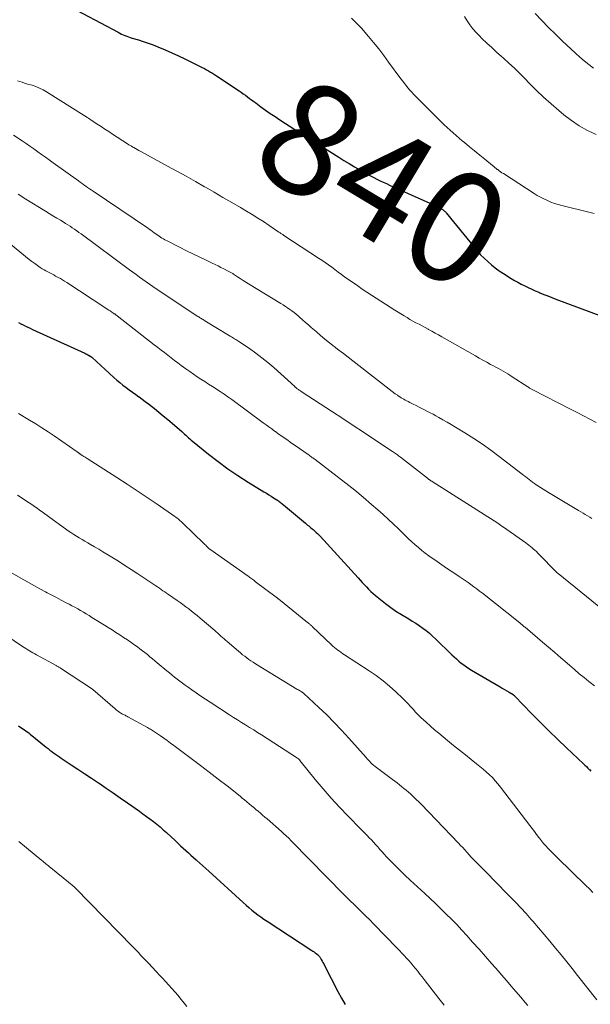
# Model space of a CAD drawing. Units: feet. Extents: x 2005000 to 2010040, y 570000 to 575000.
# Drawn here: x 2005966 to 2006069, y 572644 to 572820 of the extents above; entities that cross this region are included whole.
import ezdxf
from ezdxf.enums import TextEntityAlignment as Align

# ---------------------------------------------------------------- set-up
doc = ezdxf.new("R2010")
doc.units = ezdxf.units.FT
doc.header["$LTSCALE"] = 100
doc.header["$MEASUREMENT"] = 0
for name, color, linetype, lineweight in [('CONTOUR INDEX', 32, 'Continuous', 25), ('CONTOUR INDEX LABEL', 7, 'Continuous', 15), ('CONTOUR INTERMEDIATE', 40, 'Continuous', 15)]:
    doc.layers.add(name, color=color, linetype=linetype, lineweight=lineweight)
doc.styles.add('slant', font='romans.shx', dxfattribs={"oblique": 14.999978})

msp = doc.modelspace()

# ---------------------------------------------------------------- linework, layer by layer
at = {"layer": 'CONTOUR INDEX', "flags": 128}
for points, elevation in [([(2005974.57, 572822.68), (2005984.07, 572817.65), (2005984.37, 572817.49), (2005984.67, 572817.34), (2005984.98, 572817.2), (2005985.29, 572817.07), (2005985.6, 572816.94), (2005985.92, 572816.83), (2005986.24, 572816.72), (2005986.56, 572816.62), (2005987.69, 572816.3), (2005988.58, 572816.03), (2005989.45, 572815.74), (2005990.32, 572815.41), (2005991.18, 572815.07), (2005992.51, 572814.51), (2005993.7, 572814), (2005994.88, 572813.47), (2005996.04, 572812.91), (2005997.21, 572812.34), (2005998.76, 572811.56), (2005999.14, 572811.36), (2005999.51, 572811.16), (2005999.88, 572810.96), (2006000.25, 572810.75), (2006000.62, 572810.54), (2006000.98, 572810.32), (2006001.34, 572810.09), (2006001.7, 572809.86), (2006005.72, 572807.18), (2006006.1, 572806.92), (2006006.48, 572806.66), (2006006.85, 572806.39), (2006007.22, 572806.11), (2006007.59, 572805.84), (2006007.96, 572805.56), (2006008.34, 572805.29), (2006008.71, 572805.01), (2006009.63, 572804.34), (2006010.47, 572803.74), (2006011.32, 572803.15), (2006012.17, 572802.57), (2006013.03, 572802), (2006014.04, 572801.35), (2006015.33, 572800.52), (2006016.63, 572799.69), (2006017.92, 572798.87), (2006019.22, 572798.05), (2006023.57, 572795.32), (2006024.51, 572794.73), (2006025.45, 572794.16), (2006026.4, 572793.59), (2006027.35, 572793.03), (2006028.17, 572792.55), (2006028.72, 572792.25), (2006029.28, 572791.95), (2006029.84, 572791.66), (2006030.4, 572791.38), (2006030.98, 572791.11), (2006031.55, 572790.85), (2006032.12, 572790.58), (2006032.69, 572790.32), (2006039.89, 572787.09), (2006040.21, 572786.94), (2006040.53, 572786.79), (2006040.85, 572786.64), (2006041.17, 572786.48), (2006041.53, 572786.3), (2006041.66, 572786.23), (2006041.79, 572786.16), (2006041.93, 572786.09), (2006042.06, 572786.01), (2006042.29, 572785.87), (2006042.39, 572785.8), (2006042.54, 572785.65), (2006042.61, 572785.59), (2006042.68, 572785.52), (2006042.74, 572785.45), (2006042.8, 572785.38), (2006047.83, 572779.2), (2006048.4, 572778.53), (2006048.99, 572777.87), (2006049.61, 572777.25), (2006050.25, 572776.64), (2006050.92, 572776.07), (2006051.61, 572775.52), (2006052.33, 572775), (2006053.06, 572774.52), (2006054.47, 572773.63), (2006055.07, 572773.28), (2006055.66, 572772.93), (2006056.27, 572772.6), (2006056.89, 572772.28), (2006057.51, 572771.98), (2006058.13, 572771.69), (2006058.77, 572771.41), (2006059.4, 572771.14), (2006059.57, 572771.07), (2006060.3, 572770.78), (2006061.02, 572770.49), (2006061.75, 572770.21), (2006062.48, 572769.94), (2006070.84, 572766.83)], 840), ([(2005966.25, 572765.74), (2005966.65, 572765.52), (2005967.07, 572765.31), (2005967.48, 572765.1), (2005967.9, 572764.9), (2005968.31, 572764.7), (2005968.73, 572764.5), (2005978.11, 572760.23), (2005978.28, 572760.15), (2005978.45, 572760.07), (2005978.62, 572759.98), (2005978.78, 572759.9), (2005979.08, 572759.74), (2005979.09, 572759.73), (2005979.11, 572759.72), (2005979.13, 572759.71), (2005979.14, 572759.7), (2005979.2, 572759.66), (2005979.35, 572759.55), (2005979.36, 572759.53), (2005979.38, 572759.52), (2005979.4, 572759.5), (2005979.42, 572759.48), (2005983.3, 572755.92), (2005983.83, 572755.45), (2005984.37, 572754.99), (2005984.92, 572754.55), (2005985.49, 572754.12), (2005986.06, 572753.71), (2005986.64, 572753.29), (2005987.21, 572752.88), (2005987.79, 572752.46), (2005987.82, 572752.44), (2005988.38, 572752.03), (2005988.93, 572751.62), (2005989.48, 572751.19), (2005990.03, 572750.77), (2005990.56, 572750.34), (2005991.36, 572749.7), (2005992.16, 572749.04), (2005992.95, 572748.38), (2005993.74, 572747.71), (2005995.47, 572746.22), (2005995.71, 572746.01), (2005995.95, 572745.79), (2005996.19, 572745.58), (2005996.43, 572745.36), (2005996.67, 572745.14), (2005996.92, 572744.92), (2005997.16, 572744.71), (2005997.41, 572744.51), (2006000.28, 572742.2), (2006001.99, 572740.87), (2006003.73, 572739.59), (2006005.51, 572738.37), (2006007.33, 572737.2), (2006010.17, 572735.45), (2006010.61, 572735.19), (2006011.04, 572734.92), (2006011.48, 572734.65), (2006011.92, 572734.38), (2006012.47, 572734.04), (2006012.63, 572733.94), (2006012.78, 572733.84), (2006012.93, 572733.73), (2006013.08, 572733.61), (2006013.23, 572733.5), (2006013.38, 572733.38), (2006013.52, 572733.26), (2006013.66, 572733.14), (2006017.61, 572729.83), (2006017.8, 572729.66), (2006018, 572729.5), (2006018.2, 572729.34), (2006018.4, 572729.19), (2006018.6, 572729.03), (2006018.79, 572728.86), (2006018.99, 572728.7), (2006019.18, 572728.53), (2006019.29, 572728.43), (2006019.53, 572728.2), (2006019.77, 572727.97), (2006020, 572727.73), (2006020.23, 572727.49), (2006027.04, 572720.04), (2006027.41, 572719.64), (2006027.78, 572719.23), (2006028.16, 572718.83), (2006028.53, 572718.43), (2006028.92, 572718.04), (2006029.31, 572717.65), (2006029.72, 572717.29), (2006030.13, 572716.93), (2006031.06, 572716.17), (2006031.96, 572715.45), (2006032.88, 572714.77), (2006033.82, 572714.13), (2006034.79, 572713.52), (2006036.1, 572712.73), (2006036.74, 572712.34), (2006037.38, 572711.93), (2006038, 572711.51), (2006038.62, 572711.08), (2006039.22, 572710.62), (2006039.81, 572710.15), (2006040.38, 572709.66), (2006040.93, 572709.15), (2006043.84, 572706.32), (2006044.25, 572705.93), (2006044.67, 572705.55), (2006045.1, 572705.18), (2006045.53, 572704.82), (2006045.98, 572704.48), (2006046.43, 572704.15), (2006046.9, 572703.84), (2006047.38, 572703.55), (2006052.46, 572700.55), (2006052.86, 572700.31), (2006053.27, 572700.07), (2006053.67, 572699.84), (2006054.08, 572699.6), (2006054.79, 572699.18), (2006054.84, 572699.15), (2006054.88, 572699.12), (2006054.93, 572699.09), (2006054.97, 572699.05), (2006055.01, 572699.02), (2006055.05, 572698.98), (2006055.08, 572698.94), (2006055.12, 572698.91), (2006058.12, 572695.82), (2006059.66, 572694.25), (2006061.22, 572692.69), (2006062.8, 572691.15), (2006064.39, 572689.63), (2006067.38, 572686.82), (2006067.65, 572686.56), (2006067.92, 572686.3), (2006068.18, 572686.04), (2006068.45, 572685.78), (2006068.48, 572685.75), (2006068.73, 572685.5)], 860), ([(2005966.2, 572693.57), (2005966.48, 572693.4), (2005966.75, 572693.24), (2005967.02, 572693.06), (2005967.28, 572692.88), (2005967.54, 572692.7), (2005967.8, 572692.51), (2005968.06, 572692.32), (2005968.31, 572692.12), (2005971.19, 572689.78), (2005971.52, 572689.51), (2005971.85, 572689.25), (2005972.18, 572689), (2005972.51, 572688.75), (2005972.85, 572688.5), (2005973.19, 572688.26), (2005973.54, 572688.02), (2005973.89, 572687.79), (2005975.65, 572686.64), (2005976.87, 572685.84), (2005978.1, 572685.03), (2005979.32, 572684.21), (2005980.54, 572683.4), (2005980.66, 572683.32), (2005981.93, 572682.45), (2005983.2, 572681.59), (2005984.46, 572680.71), (2005985.72, 572679.83), (2005987.9, 572678.3), (2005988.52, 572677.85), (2005989.15, 572677.4), (2005989.76, 572676.94), (2005990.38, 572676.48), (2005990.98, 572676), (2005991.58, 572675.51), (2005992.16, 572675.01), (2005992.73, 572674.49), (2005994.34, 572673), (2005994.8, 572672.57), (2005995.26, 572672.14), (2005995.72, 572671.72), (2005996.18, 572671.29), (2005996.64, 572670.86), (2005997.1, 572670.44), (2005997.57, 572670.02), (2005998.04, 572669.61), (2005998.17, 572669.49), (2005998.7, 572669.02), (2005999.24, 572668.54), (2005999.77, 572668.07), (2006000.3, 572667.59), (2006006.46, 572661.97), (2006006.97, 572661.52), (2006007.48, 572661.07), (2006008.01, 572660.64), (2006008.54, 572660.22), (2006009.09, 572659.81), (2006009.64, 572659.41), (2006010.19, 572659.02), (2006010.76, 572658.64), (2006018.77, 572653.42), (2006018.96, 572653.29), (2006019.15, 572653.15), (2006019.34, 572653.01), (2006019.53, 572652.87), (2006019.76, 572652.69), (2006019.82, 572652.64), (2006019.89, 572652.58), (2006019.96, 572652.51), (2006020.02, 572652.45), (2006020.07, 572652.38), (2006020.13, 572652.31), (2006020.18, 572652.23), (2006020.23, 572652.16), (2006020.44, 572651.79), (2006020.59, 572651.52), (2006020.74, 572651.26), (2006020.88, 572650.99), (2006021.02, 572650.72), (2006023.41, 572646.06), (2006024.05, 572644.9), (2006024.74, 572643.77)], 880)]:
    msp.add_lwpolyline(points, dxfattribs=dict(at, elevation=elevation))
at = {"layer": 'CONTOUR INTERMEDIATE', "flags": 128}
for points, elevation in [([(2006058.76, 572821.01), (2006059.95, 572819.76), (2006061.15, 572818.53), (2006062.37, 572817.32), (2006063.61, 572816.13), (2006065.95, 572813.92), (2006066.74, 572813.22), (2006067.54, 572812.53), (2006068.36, 572811.88), (2006069.21, 572811.25)], 828), ([(2006025.86, 572820.17), (2006026.24, 572819.83), (2006026.6, 572819.49), (2006026.96, 572819.13), (2006027.31, 572818.76), (2006027.65, 572818.38), (2006028.89, 572816.93), (2006029.82, 572815.81), (2006030.74, 572814.67), (2006031.63, 572813.51), (2006032.51, 572812.34), (2006034.72, 572809.33), (2006035.03, 572808.92), (2006035.34, 572808.52), (2006035.65, 572808.12), (2006035.97, 572807.72), (2006036.3, 572807.33), (2006036.64, 572806.95), (2006036.99, 572806.58), (2006037.34, 572806.21), (2006041.46, 572802.11), (2006042.48, 572801.11), (2006043.53, 572800.13), (2006044.6, 572799.19), (2006045.7, 572798.26), (2006046.09, 572797.94), (2006047, 572797.19), (2006047.91, 572796.45), (2006048.82, 572795.7), (2006049.73, 572794.96), (2006051.12, 572793.81), (2006051.33, 572793.64), (2006051.55, 572793.47), (2006051.76, 572793.3), (2006051.97, 572793.14), (2006052.04, 572793.09), (2006052.29, 572792.9), (2006052.54, 572792.72), (2006052.79, 572792.54), (2006053.06, 572792.37), (2006058.56, 572788.84), (2006059.14, 572788.48), (2006059.73, 572788.15), (2006060.33, 572787.84), (2006060.94, 572787.55), (2006061.57, 572787.29), (2006062.2, 572787.05), (2006062.85, 572786.85), (2006063.5, 572786.67), (2006068.59, 572785.41), (2006069.31, 572785.24)], 836), ([(2006046.08, 572820.47), (2006046.56, 572819.72), (2006047.06, 572819), (2006047.6, 572818.3), (2006048.18, 572817.64), (2006048.79, 572817.01), (2006049.23, 572816.57), (2006050.1, 572815.74), (2006050.97, 572814.92), (2006051.85, 572814.12), (2006052.74, 572813.32), (2006053.02, 572813.08), (2006054.04, 572812.15), (2006055.05, 572811.21), (2006056.04, 572810.25), (2006057.01, 572809.26), (2006057.63, 572808.63), (2006058.92, 572807.33), (2006060.23, 572806.07), (2006061.59, 572804.85), (2006062.97, 572803.66), (2006063.88, 572802.9), (2006065.24, 572801.87), (2006066.65, 572800.92), (2006068.14, 572800.1), (2006069.69, 572799.37)], 832), ([(2005966.07, 572808.99), (2005966.47, 572808.84), (2005966.87, 572808.71), (2005967.28, 572808.58), (2005967.68, 572808.45), (2005968.09, 572808.33), (2005968.65, 572808.17), (2005969.33, 572807.94), (2005969.99, 572807.67), (2005970.63, 572807.35), (2005971.25, 572807), (2005977.96, 572802.8), (2005978.1, 572802.71), (2005978.25, 572802.62), (2005978.39, 572802.53), (2005978.52, 572802.44), (2005978.77, 572802.28), (2005978.78, 572802.27), (2005978.8, 572802.26), (2005978.82, 572802.25), (2005978.84, 572802.23), (2005978.92, 572802.19), (2005978.94, 572802.17), (2005978.96, 572802.16), (2005978.97, 572802.15), (2005978.99, 572802.14), (2005980.32, 572801.25), (2005981.01, 572800.79), (2005981.69, 572800.34), (2005982.38, 572799.89), (2005983.07, 572799.44), (2005985.76, 572797.7), (2005985.99, 572797.55), (2005986.23, 572797.4), (2005986.47, 572797.26), (2005986.71, 572797.12), (2005986.85, 572797.03), (2005987.17, 572796.85), (2005987.48, 572796.68), (2005987.8, 572796.5), (2005988.12, 572796.33), (2005992.92, 572793.73), (2005994.59, 572792.82), (2005996.25, 572791.9), (2005997.91, 572790.97), (2005999.56, 572790.03), (2005999.69, 572789.95), (2006001.27, 572789.04), (2006002.84, 572788.13), (2006004.42, 572787.21), (2006005.99, 572786.3), (2006007.06, 572785.67), (2006008.09, 572785.06), (2006009.11, 572784.43), (2006010.11, 572783.78), (2006011.11, 572783.12), (2006012.86, 572781.92), (2006012.97, 572781.85), (2006013.09, 572781.77), (2006013.2, 572781.69), (2006013.31, 572781.61), (2006013.43, 572781.54), (2006013.54, 572781.46), (2006013.66, 572781.38), (2006013.77, 572781.31), (2006019.97, 572777.26), (2006020.57, 572776.87), (2006021.16, 572776.46), (2006021.74, 572776.05), (2006022.32, 572775.62), (2006022.89, 572775.2), (2006023.47, 572774.77), (2006024.05, 572774.35), (2006024.63, 572773.94), (2006026.98, 572772.28), (2006027.8, 572771.71), (2006028.62, 572771.15), (2006029.44, 572770.61), (2006030.28, 572770.07), (2006031.12, 572769.53), (2006031.96, 572769), (2006032.8, 572768.47), (2006033.64, 572767.95), (2006035.28, 572766.92), (2006035.8, 572766.61), (2006036.33, 572766.3), (2006036.87, 572766), (2006037.41, 572765.7), (2006037.95, 572765.42), (2006038.49, 572765.13), (2006039.03, 572764.84), (2006039.57, 572764.54), (2006039.67, 572764.49), (2006040.26, 572764.17), (2006040.85, 572763.84), (2006041.43, 572763.51), (2006042.02, 572763.18), (2006048.04, 572759.75), (2006048.72, 572759.37), (2006049.4, 572758.99), (2006050.09, 572758.62), (2006050.78, 572758.25), (2006051.31, 572757.98), (2006051.73, 572757.75), (2006052.16, 572757.52), (2006052.58, 572757.29), (2006053, 572757.05), (2006053.42, 572756.81), (2006053.84, 572756.56), (2006054.24, 572756.3), (2006054.65, 572756.04), (2006057.42, 572754.22), (2006057.53, 572754.15), (2006057.65, 572754.08), (2006057.76, 572754.01), (2006057.88, 572753.94), (2006058, 572753.87), (2006058.11, 572753.8), (2006058.23, 572753.74), (2006058.35, 572753.68), (2006065.11, 572750.26), (2006066.26, 572749.67), (2006067.41, 572749.07), (2006068.56, 572748.45), (2006069.7, 572747.83)], 844), ([(2005965.35, 572799.24), (2005966.87, 572798.22), (2005967.58, 572797.74), (2005968.28, 572797.26), (2005968.97, 572796.78), (2005969.67, 572796.29), (2005970.36, 572795.8), (2005971.05, 572795.31), (2005971.74, 572794.82), (2005972.43, 572794.32), (2005976.94, 572791.07), (2005977.27, 572790.84), (2005977.6, 572790.6), (2005977.93, 572790.37), (2005978.26, 572790.14), (2005978.6, 572789.91), (2005978.93, 572789.68), (2005979.26, 572789.45), (2005979.6, 572789.22), (2005989.31, 572782.65), (2005989.62, 572782.44), (2005989.92, 572782.23), (2005990.23, 572782.01), (2005990.54, 572781.79), (2005990.65, 572781.71), (2005990.9, 572781.53), (2005991.15, 572781.35), (2005991.4, 572781.18), (2005991.65, 572781.01), (2005991.91, 572780.85), (2005992.17, 572780.69), (2005992.44, 572780.54), (2005992.71, 572780.4), (2005995.19, 572779.14), (2005996.31, 572778.58), (2005997.43, 572778.03), (2005998.56, 572777.48), (2005999.69, 572776.94), (2006000.91, 572776.37), (2006001.44, 572776.12), (2006001.96, 572775.86), (2006002.48, 572775.61), (2006003, 572775.35), (2006003.8, 572774.95), (2006003.92, 572774.89), (2006004.04, 572774.83), (2006004.15, 572774.76), (2006004.27, 572774.69), (2006004.38, 572774.62), (2006004.49, 572774.55), (2006004.61, 572774.48), (2006004.72, 572774.4), (2006005.47, 572773.91), (2006005.95, 572773.59), (2006006.44, 572773.28), (2006006.94, 572772.97), (2006007.43, 572772.66), (2006013.23, 572769.13), (2006013.63, 572768.88), (2006014.03, 572768.62), (2006014.42, 572768.36), (2006014.81, 572768.09), (2006015.19, 572767.82), (2006015.57, 572767.53), (2006015.94, 572767.24), (2006016.3, 572766.93), (2006016.61, 572766.66), (2006017.11, 572766.21), (2006017.63, 572765.76), (2006018.14, 572765.32), (2006018.65, 572764.87), (2006019.51, 572764.12), (2006020.31, 572763.44), (2006021.11, 572762.77), (2006021.93, 572762.11), (2006022.75, 572761.46), (2006023.58, 572760.82), (2006024.42, 572760.18), (2006025.25, 572759.54), (2006026.08, 572758.9), (2006033.71, 572753.01), (2006033.81, 572752.93), (2006033.91, 572752.86), (2006034.01, 572752.78), (2006034.11, 572752.71), (2006034.15, 572752.68), (2006034.24, 572752.62), (2006034.32, 572752.56), (2006034.41, 572752.5), (2006034.5, 572752.45), (2006034.59, 572752.39), (2006034.68, 572752.33), (2006034.77, 572752.28), (2006034.86, 572752.23), (2006035.21, 572752.03), (2006035.47, 572751.87), (2006035.74, 572751.73), (2006036.01, 572751.59), (2006036.29, 572751.45), (2006036.93, 572751.13), (2006037.44, 572750.87), (2006037.95, 572750.62), (2006038.45, 572750.37), (2006038.96, 572750.11), (2006039.46, 572749.85), (2006039.97, 572749.59), (2006040.47, 572749.32), (2006040.97, 572749.05), (2006041.48, 572748.77), (2006042.24, 572748.35), (2006042.99, 572747.92), (2006043.73, 572747.49), (2006044.47, 572747.04), (2006046.18, 572745.99), (2006047.75, 572744.99), (2006049.3, 572743.96), (2006050.82, 572742.88), (2006052.32, 572741.77), (2006056.44, 572738.6), (2006056.75, 572738.36), (2006057.06, 572738.12), (2006057.36, 572737.88), (2006057.67, 572737.63), (2006057.98, 572737.39), (2006058.29, 572737.16), (2006058.61, 572736.93), (2006058.93, 572736.71), (2006059.22, 572736.53), (2006059.69, 572736.23), (2006060.16, 572735.93), (2006060.64, 572735.63), (2006061.12, 572735.35), (2006066.54, 572732.13), (2006066.94, 572731.89), (2006067.34, 572731.65), (2006067.73, 572731.41), (2006068.13, 572731.17), (2006068.52, 572730.92), (2006068.91, 572730.67)], 848), ([(2005966.15, 572788.68), (2005967.55, 572787.82), (2005971.08, 572785.64), (2005971.74, 572785.23), (2005972.4, 572784.83), (2005973.06, 572784.43), (2005973.73, 572784.03), (2005974.22, 572783.73), (2005974.64, 572783.48), (2005975.05, 572783.22), (2005975.45, 572782.96), (2005975.86, 572782.69), (2005976.26, 572782.42), (2005976.66, 572782.14), (2005977.05, 572781.86), (2005977.44, 572781.58), (2005986.12, 572775.16), (2005986.71, 572774.73), (2005987.29, 572774.3), (2005987.88, 572773.87), (2005988.47, 572773.44), (2005989.07, 572773.02), (2005989.67, 572772.61), (2005990.27, 572772.2), (2005990.87, 572771.79), (2005998.36, 572766.84), (2005998.51, 572766.74), (2005998.66, 572766.64), (2005998.82, 572766.54), (2005998.97, 572766.44), (2005999.13, 572766.35), (2005999.29, 572766.25), (2005999.44, 572766.15), (2005999.6, 572766.06), (2006004.16, 572763.29), (2006004.35, 572763.17), (2006004.54, 572763.06), (2006004.73, 572762.95), (2006004.93, 572762.83), (2006005.12, 572762.72), (2006005.3, 572762.6), (2006005.49, 572762.49), (2006005.68, 572762.36), (2006007.59, 572761.07), (2006008.72, 572760.27), (2006009.82, 572759.45), (2006010.89, 572758.58), (2006011.93, 572757.67), (2006015.7, 572754.27), (2006015.74, 572754.23), (2006015.78, 572754.19), (2006015.82, 572754.16), (2006015.87, 572754.12), (2006015.91, 572754.08), (2006015.93, 572754.06), (2006015.95, 572754.05), (2006015.97, 572754.03), (2006015.99, 572754.01), (2006016.07, 572753.95), (2006016.09, 572753.94), (2006016.11, 572753.92), (2006016.13, 572753.91), (2006016.15, 572753.89), (2006016.36, 572753.75), (2006016.48, 572753.66), (2006016.61, 572753.57), (2006016.74, 572753.49), (2006016.87, 572753.4), (2006022.45, 572749.76), (2006024.3, 572748.55), (2006026.16, 572747.33), (2006028.01, 572746.11), (2006029.85, 572744.89), (2006033.18, 572742.69), (2006033.36, 572742.56), (2006033.55, 572742.44), (2006033.73, 572742.31), (2006033.91, 572742.19), (2006034.08, 572742.06), (2006034.26, 572741.92), (2006034.44, 572741.79), (2006034.61, 572741.66), (2006039.46, 572737.88), (2006039.52, 572737.83), (2006039.59, 572737.78), (2006039.65, 572737.73), (2006039.72, 572737.68), (2006039.79, 572737.63), (2006039.85, 572737.58), (2006039.92, 572737.53), (2006039.99, 572737.49), (2006040.01, 572737.48), (2006040.09, 572737.43), (2006040.16, 572737.38), (2006040.24, 572737.33), (2006040.32, 572737.28), (2006052.06, 572729.82), (2006052.31, 572729.66), (2006052.56, 572729.49), (2006052.81, 572729.32), (2006053.06, 572729.15), (2006057.08, 572726.31), (2006057.36, 572726.11), (2006057.64, 572725.9), (2006057.92, 572725.68), (2006058.19, 572725.45), (2006058.45, 572725.22), (2006058.71, 572724.99), (2006058.97, 572724.75), (2006059.22, 572724.5), (2006062.68, 572720.98), (2006062.78, 572720.89), (2006062.87, 572720.82), (2006073.02, 572712.6)], 852), ([(2005959.71, 572783.88), (2005968.16, 572777.02), (2005968.63, 572776.65), (2005969.12, 572776.28), (2005969.61, 572775.94), (2005970.11, 572775.6), (2005970.47, 572775.37), (2005970.81, 572775.16), (2005971.14, 572774.96), (2005971.49, 572774.78), (2005971.83, 572774.6), (2005972.18, 572774.42), (2005972.53, 572774.24), (2005972.88, 572774.05), (2005973.22, 572773.87), (2005973.33, 572773.81), (2005973.72, 572773.59), (2005974.11, 572773.36), (2005974.49, 572773.12), (2005974.87, 572772.88), (2005981.87, 572768.32), (2005982.13, 572768.15), (2005982.4, 572767.97), (2005982.66, 572767.8), (2005982.93, 572767.62), (2005983.3, 572767.37), (2005983.38, 572767.32), (2005983.45, 572767.27), (2005983.53, 572767.21), (2005983.6, 572767.16), (2005983.67, 572767.1), (2005983.74, 572767.05), (2005983.81, 572767), (2005983.89, 572766.94), (2005990.55, 572761.75), (2005991.15, 572761.28), (2005991.75, 572760.82), (2005992.35, 572760.35), (2005992.95, 572759.88), (2005993.55, 572759.42), (2005994.16, 572758.95), (2005994.77, 572758.5), (2005995.38, 572758.05), (2005996.22, 572757.43), (2005996.88, 572756.96), (2005997.54, 572756.49), (2005998.21, 572756.04), (2005998.89, 572755.6), (2005999.57, 572755.17), (2006000.26, 572754.73), (2006000.94, 572754.29), (2006001.62, 572753.86), (2006001.66, 572753.83), (2006002.36, 572753.38), (2006003.05, 572752.91), (2006003.73, 572752.44), (2006004.41, 572751.95), (2006010.06, 572747.82), (2006010.57, 572747.45), (2006011.07, 572747.08), (2006011.58, 572746.7), (2006012.08, 572746.33), (2006012.23, 572746.22), (2006012.66, 572745.9), (2006013.1, 572745.59), (2006013.54, 572745.28), (2006013.98, 572744.97), (2006014.43, 572744.67), (2006014.87, 572744.36), (2006015.32, 572744.05), (2006015.76, 572743.75), (2006018.09, 572742.12), (2006018.25, 572742.01), (2006018.41, 572741.9), (2006018.56, 572741.79), (2006018.72, 572741.68), (2006018.88, 572741.56), (2006019.03, 572741.45), (2006019.19, 572741.33), (2006019.34, 572741.22), (2006023.29, 572738.22), (2006024.87, 572737), (2006026.43, 572735.76), (2006027.96, 572734.49), (2006029.47, 572733.19), (2006030.59, 572732.22), (2006031.53, 572731.39), (2006032.45, 572730.55), (2006033.36, 572729.69), (2006034.26, 572728.82), (2006034.92, 572728.17), (2006035.48, 572727.62), (2006036.06, 572727.07), (2006036.64, 572726.53), (2006037.23, 572726), (2006037.83, 572725.48), (2006038.44, 572724.98), (2006039.07, 572724.5), (2006039.71, 572724.03), (2006041.23, 572722.96), (2006042.05, 572722.39), (2006042.88, 572721.82), (2006043.7, 572721.26), (2006044.54, 572720.71), (2006045.13, 572720.32), (2006045.67, 572719.96), (2006046.2, 572719.6), (2006046.73, 572719.23), (2006047.25, 572718.85), (2006047.77, 572718.47), (2006048.28, 572718.08), (2006048.8, 572717.69), (2006049.3, 572717.3), (2006056.02, 572712.01), (2006056.04, 572711.99), (2006056.05, 572711.98), (2006056.07, 572711.97), (2006056.08, 572711.95), (2006056.15, 572711.9), (2006056.16, 572711.89), (2006056.18, 572711.87), (2006056.19, 572711.86), (2006056.21, 572711.85), (2006056.43, 572711.65), (2006056.56, 572711.55), (2006056.69, 572711.44), (2006056.81, 572711.33), (2006056.94, 572711.22), (2006060.07, 572708.58), (2006061.17, 572707.64), (2006062.27, 572706.7), (2006063.37, 572705.76), (2006064.46, 572704.81), (2006064.96, 572704.37), (2006065.8, 572703.64), (2006066.65, 572702.92), (2006067.51, 572702.21), (2006068.38, 572701.51), (2006068.59, 572701.34), (2006069.36, 572700.73)], 856), ([(2005966.25, 572749.47), (2005968.2, 572748.28), (2005969.31, 572747.59), (2005970.42, 572746.89), (2005971.52, 572746.17), (2005972.61, 572745.44), (2005976.74, 572742.61), (2005976.8, 572742.56), (2005976.86, 572742.52), (2005976.92, 572742.47), (2005976.99, 572742.43), (2005977.05, 572742.39), (2005977.11, 572742.34), (2005977.17, 572742.3), (2005977.23, 572742.26), (2005977.29, 572742.21), (2005977.35, 572742.17), (2005977.41, 572742.13), (2005977.47, 572742.09), (2005977.75, 572741.91), (2005977.95, 572741.78), (2005978.15, 572741.65), (2005978.35, 572741.52), (2005978.55, 572741.39), (2005983.86, 572738), (2005985.68, 572736.83), (2005987.49, 572735.64), (2005989.28, 572734.44), (2005991.07, 572733.22), (2005994.23, 572731.04), (2005994.43, 572730.9), (2005994.62, 572730.75), (2005994.81, 572730.6), (2005995, 572730.45), (2005995.18, 572730.29), (2005995.36, 572730.13), (2005995.54, 572729.97), (2005995.71, 572729.8), (2005999.42, 572726.2), (2005999.59, 572726.05), (2005999.75, 572725.89), (2005999.91, 572725.73), (2006000.08, 572725.58), (2006000.4, 572725.27), (2006000.48, 572725.21), (2006007.34, 572720.35), (2006007.51, 572720.23), (2006007.68, 572720.11), (2006007.84, 572719.99), (2006008.01, 572719.87), (2006008.18, 572719.74), (2006008.34, 572719.62), (2006008.51, 572719.5), (2006008.68, 572719.37), (2006012.38, 572716.61), (2006012.44, 572716.57), (2006012.5, 572716.52), (2006012.56, 572716.47), (2006012.62, 572716.43), (2006012.68, 572716.38), (2006012.74, 572716.33), (2006012.8, 572716.28), (2006012.86, 572716.23), (2006018.01, 572712.07), (2006018.11, 572711.99), (2006018.22, 572711.9), (2006018.32, 572711.81), (2006018.42, 572711.72), (2006018.53, 572711.63), (2006018.63, 572711.54), (2006018.73, 572711.45), (2006018.83, 572711.36), (2006022.27, 572708.1), (2006022.54, 572707.85), (2006022.82, 572707.61), (2006023.11, 572707.37), (2006023.4, 572707.14), (2006023.69, 572706.92), (2006024, 572706.71), (2006024.3, 572706.5), (2006024.61, 572706.29), (2006029.05, 572703.43), (2006030.3, 572702.57), (2006031.52, 572701.66), (2006032.68, 572700.69), (2006033.81, 572699.67), (2006035.05, 572698.48), (2006035.53, 572698.01), (2006035.99, 572697.54), (2006036.45, 572697.05), (2006036.89, 572696.55), (2006037.34, 572696.06), (2006037.8, 572695.58), (2006038.27, 572695.11), (2006038.76, 572694.66), (2006039.24, 572694.22), (2006039.98, 572693.55), (2006040.73, 572692.9), (2006041.49, 572692.26), (2006042.25, 572691.62), (2006043.07, 572690.95), (2006044.13, 572690.09), (2006045.19, 572689.24), (2006046.25, 572688.39), (2006047.31, 572687.54), (2006048.27, 572686.79), (2006048.86, 572686.32), (2006049.43, 572685.84), (2006050, 572685.34), (2006050.55, 572684.84), (2006051.09, 572684.32), (2006051.61, 572683.78), (2006052.09, 572683.22), (2006052.56, 572682.63), (2006057.8, 572675.75), (2006058.21, 572675.21), (2006058.62, 572674.67), (2006059.02, 572674.14), (2006059.43, 572673.6), (2006059.52, 572673.47), (2006059.89, 572673), (2006060.26, 572672.55), (2006060.66, 572672.1), (2006061.06, 572671.66), (2006061.48, 572671.24), (2006061.89, 572670.81), (2006062.32, 572670.39), (2006062.74, 572669.98), (2006067.85, 572665.02), (2006068.46, 572664.41), (2006069.06, 572663.8)], 864), ([(2005966.02, 572734.88), (2005968.16, 572733.48), (2005968.63, 572733.16), (2005969.09, 572732.85), (2005969.55, 572732.52), (2005970.01, 572732.2), (2005970.46, 572731.87), (2005970.92, 572731.53), (2005971.37, 572731.2), (2005971.83, 572730.88), (2005974.65, 572728.84), (2005975.13, 572728.5), (2005975.62, 572728.17), (2005976.11, 572727.84), (2005976.61, 572727.53), (2005977.11, 572727.22), (2005977.62, 572726.91), (2005978.13, 572726.61), (2005978.64, 572726.32), (2005979.11, 572726.05), (2005979.86, 572725.61), (2005980.6, 572725.18), (2005981.34, 572724.73), (2005982.07, 572724.28), (2005982.95, 572723.75), (2005984.11, 572723.02), (2005985.28, 572722.29), (2005986.43, 572721.54), (2005987.58, 572720.79), (2005990.49, 572718.88), (2005990.82, 572718.66), (2005991.14, 572718.44), (2005991.46, 572718.22), (2005991.78, 572718), (2005992.1, 572717.77), (2005992.42, 572717.55), (2005992.74, 572717.33), (2005993.07, 572717.1), (2005994.62, 572716.02), (2005995.15, 572715.64), (2005995.68, 572715.27), (2005996.2, 572714.89), (2005996.72, 572714.5), (2005997.23, 572714.11), (2005997.74, 572713.71), (2005998.24, 572713.3), (2005998.73, 572712.88), (2006001.36, 572710.62), (2006001.64, 572710.38), (2006001.91, 572710.14), (2006002.19, 572709.9), (2006002.47, 572709.66), (2006002.75, 572709.42), (2006003.03, 572709.18), (2006003.31, 572708.94), (2006003.59, 572708.7), (2006005.65, 572706.92), (2006006, 572706.62), (2006006.36, 572706.32), (2006006.73, 572706.03), (2006007.1, 572705.75), (2006007.48, 572705.48), (2006007.86, 572705.21), (2006008.25, 572704.96), (2006008.65, 572704.71), (2006016.09, 572700.17), (2006016.25, 572700.08), (2006016.4, 572699.98), (2006016.56, 572699.89), (2006016.72, 572699.8), (2006016.93, 572699.68), (2006016.98, 572699.65), (2006017.03, 572699.62), (2006017.08, 572699.58), (2006017.13, 572699.55), (2006017.17, 572699.51), (2006017.22, 572699.48), (2006017.27, 572699.44), (2006017.31, 572699.4), (2006020.03, 572696.86), (2006021.42, 572695.53), (2006022.78, 572694.18), (2006024.09, 572692.79), (2006025.39, 572691.37), (2006028.47, 572687.9), (2006028.68, 572687.66), (2006028.9, 572687.42), (2006029.13, 572687.19), (2006029.35, 572686.96), (2006029.59, 572686.74), (2006029.83, 572686.53), (2006030.08, 572686.32), (2006030.33, 572686.13), (2006033.19, 572684), (2006033.6, 572683.69), (2006034.02, 572683.37), (2006034.43, 572683.06), (2006034.84, 572682.74), (2006035.25, 572682.41), (2006035.65, 572682.08), (2006036.04, 572681.75), (2006036.43, 572681.4), (2006036.57, 572681.28), (2006037.02, 572680.86), (2006037.47, 572680.44), (2006037.9, 572680.01), (2006038.33, 572679.57), (2006045.01, 572672.62), (2006045.4, 572672.21), (2006045.79, 572671.8), (2006046.17, 572671.38), (2006046.55, 572670.95), (2006046.94, 572670.53), (2006047.32, 572670.11), (2006047.71, 572669.7), (2006048.11, 572669.29), (2006050.37, 572666.98), (2006051.34, 572665.99), (2006052.31, 572665), (2006053.28, 572664.01), (2006054.26, 572663.02), (2006055.23, 572662.03), (2006056.18, 572661.02), (2006057.12, 572660), (2006058.04, 572658.96), (2006058.32, 572658.64), (2006059.35, 572657.45), (2006060.38, 572656.26), (2006061.39, 572655.05), (2006062.4, 572653.84), (2006063.4, 572652.62), (2006064.4, 572651.4), (2006065.38, 572650.17), (2006066.36, 572648.94), (2006069.82, 572644.56)], 868), ([(2005961.05, 572723.15), (2005967.16, 572719.69), (2005968.13, 572719.15), (2005969.1, 572718.61), (2005970.07, 572718.08), (2005971.05, 572717.56), (2005971.36, 572717.4), (2005972.19, 572716.97), (2005973.01, 572716.53), (2005973.84, 572716.1), (2005974.66, 572715.67), (2005975.27, 572715.36), (2005975.79, 572715.08), (2005976.31, 572714.8), (2005976.83, 572714.51), (2005977.34, 572714.22), (2005977.86, 572713.92), (2005978.36, 572713.62), (2005978.87, 572713.31), (2005979.38, 572713), (2005981.61, 572711.62), (2005982.3, 572711.18), (2005982.99, 572710.75), (2005983.68, 572710.3), (2005984.36, 572709.86), (2005985.05, 572709.41), (2005985.72, 572708.95), (2005986.4, 572708.49), (2005987.07, 572708.02), (2005987.51, 572707.71), (2005987.97, 572707.37), (2005988.42, 572707.03), (2005988.87, 572706.68), (2005989.32, 572706.33), (2005989.76, 572705.96), (2005990.2, 572705.6), (2005990.63, 572705.24), (2005991.07, 572704.87), (2005992.79, 572703.44), (2005993.25, 572703.06), (2005993.72, 572702.68), (2005994.19, 572702.31), (2005994.66, 572701.95), (2005995.14, 572701.59), (2005995.62, 572701.23), (2005996.1, 572700.88), (2005996.58, 572700.53), (2005997.24, 572700.06), (2005998.06, 572699.48), (2005998.89, 572698.91), (2005999.72, 572698.35), (2006000.56, 572697.81), (2006004.04, 572695.56), (2006004.75, 572695.11), (2006005.47, 572694.66), (2006006.18, 572694.21), (2006006.9, 572693.76), (2006007.62, 572693.32), (2006008.34, 572692.87), (2006009.05, 572692.42), (2006009.76, 572691.97), (2006016.2, 572687.82), (2006016.21, 572687.81), (2006016.23, 572687.8), (2006016.25, 572687.78), (2006016.27, 572687.77), (2006016.34, 572687.71), (2006016.35, 572687.7), (2006016.37, 572687.68), (2006016.38, 572687.66), (2006016.4, 572687.65), (2006016.46, 572687.58), (2006016.5, 572687.53), (2006016.54, 572687.48), (2006016.58, 572687.43), (2006016.62, 572687.38), (2006019.36, 572684.01), (2006020.77, 572682.33), (2006022.21, 572680.68), (2006023.69, 572679.07), (2006025.21, 572677.49), (2006027.52, 572675.13), (2006027.9, 572674.75), (2006028.28, 572674.36), (2006028.66, 572673.97), (2006029.04, 572673.58), (2006029.42, 572673.19), (2006029.79, 572672.79), (2006030.15, 572672.39), (2006030.51, 572671.98), (2006030.56, 572671.92), (2006030.95, 572671.48), (2006031.34, 572671.04), (2006031.74, 572670.61), (2006032.14, 572670.18), (2006032.97, 572669.32), (2006033.8, 572668.47), (2006034.64, 572667.63), (2006035.49, 572666.81), (2006036.36, 572666), (2006038.97, 572663.6), (2006039.94, 572662.69), (2006040.91, 572661.78), (2006041.87, 572660.86), (2006042.83, 572659.93), (2006043.77, 572658.98), (2006044.7, 572658.03), (2006045.61, 572657.05), (2006046.51, 572656.07), (2006047.54, 572654.92), (2006048.71, 572653.62), (2006049.87, 572652.31), (2006051.02, 572651), (2006052.17, 572649.69), (2006052.74, 572649.03), (2006053.6, 572648.04), (2006054.46, 572647.05), (2006055.32, 572646.05), (2006056.17, 572645.06), (2006056.98, 572644.11), (2006057.42, 572643.59)], 872), ([(2005962.43, 572710.8), (2005966.95, 572707.79), (2005967.25, 572707.6), (2005967.56, 572707.4), (2005967.87, 572707.21), (2005968.19, 572707.03), (2005968.51, 572706.85), (2005968.82, 572706.67), (2005969.14, 572706.49), (2005969.46, 572706.32), (2005972.95, 572704.4), (2005973.05, 572704.35), (2005973.16, 572704.29), (2005973.26, 572704.23), (2005973.36, 572704.17), (2005973.46, 572704.11), (2005973.56, 572704.05), (2005973.66, 572703.99), (2005973.76, 572703.92), (2005979.46, 572700.17), (2005979.56, 572700.1), (2005983.52, 572696.62), (2005983.72, 572696.45), (2005983.93, 572696.28), (2005984.15, 572696.13), (2005984.38, 572695.98), (2005984.54, 572695.88), (2005984.69, 572695.79), (2005984.84, 572695.7), (2005985, 572695.62), (2005985.15, 572695.54), (2005985.31, 572695.47), (2005985.47, 572695.39), (2005985.62, 572695.31), (2005985.78, 572695.22), (2005989.3, 572693.3), (2005989.49, 572693.19), (2005989.68, 572693.08), (2005989.86, 572692.97), (2005990.05, 572692.85), (2005990.23, 572692.74), (2005990.41, 572692.62), (2005990.59, 572692.5), (2005990.77, 572692.37), (2005991.63, 572691.79), (2005992.23, 572691.36), (2005992.83, 572690.94), (2005993.43, 572690.51), (2005994.02, 572690.07), (2005997.17, 572687.73), (2005998.79, 572686.52), (2006000.39, 572685.31), (2006001.98, 572684.08), (2006003.57, 572682.84), (2006005.9, 572681), (2006006.31, 572680.67), (2006006.72, 572680.33), (2006007.13, 572680), (2006007.54, 572679.66), (2006007.95, 572679.31), (2006008.34, 572678.97), (2006008.74, 572678.64), (2006009.14, 572678.3), (2006009.54, 572677.96), (2006009.94, 572677.62), (2006010.33, 572677.28), (2006010.73, 572676.94), (2006013.35, 572674.67), (2006013.58, 572674.46), (2006013.82, 572674.24), (2006014.05, 572674.03), (2006014.28, 572673.81), (2006014.51, 572673.59), (2006014.74, 572673.37), (2006014.96, 572673.14), (2006015.19, 572672.92), (2006024.46, 572663.44), (2006024.66, 572663.24), (2006024.86, 572663.04), (2006025.06, 572662.84), (2006025.26, 572662.64), (2006025.46, 572662.44), (2006025.66, 572662.24), (2006025.87, 572662.04), (2006026.07, 572661.84), (2006027.06, 572660.9), (2006027.76, 572660.22), (2006028.45, 572659.54), (2006029.14, 572658.86), (2006029.82, 572658.17), (2006034.05, 572653.83), (2006034.47, 572653.39), (2006034.89, 572652.95), (2006035.31, 572652.5), (2006035.72, 572652.05), (2006036.12, 572651.6), (2006036.52, 572651.14), (2006036.91, 572650.67), (2006037.3, 572650.2), (2006037.33, 572650.17), (2006037.72, 572649.68), (2006038.12, 572649.19), (2006038.51, 572648.7), (2006038.89, 572648.21), (2006041.52, 572644.83), (2006041.99, 572644.23), (2006042.46, 572643.64)], 876), ([(2005966.28, 572672.89), (2005970.38, 572669.52), (2005970.58, 572669.36), (2005970.78, 572669.19), (2005970.98, 572669.03), (2005971.18, 572668.87), (2005971.38, 572668.7), (2005971.58, 572668.54), (2005971.79, 572668.38), (2005971.99, 572668.21), (2005975.2, 572665.61), (2005975.53, 572665.34), (2005975.85, 572665.06), (2005976.17, 572664.77), (2005976.48, 572664.48), (2005976.78, 572664.18), (2005977.09, 572663.88), (2005977.39, 572663.58), (2005977.68, 572663.27), (2005977.7, 572663.25), (2005978.01, 572662.94), (2005978.31, 572662.62), (2005978.62, 572662.3), (2005978.93, 572661.99), (2005986.7, 572654.05), (2005987.05, 572653.69), (2005987.4, 572653.32), (2005987.75, 572652.96), (2005988.09, 572652.59), (2005988.44, 572652.22), (2005988.78, 572651.85), (2005989.13, 572651.48), (2005989.48, 572651.12), (2005990.87, 572649.65), (2005991.44, 572649.05), (2005992.01, 572648.44), (2005992.58, 572647.83), (2005993.14, 572647.22), (2005993.7, 572646.6), (2005994.25, 572645.98), (2005994.79, 572645.34), (2005995.32, 572644.69), (2005995.68, 572644.25), (2005996.38, 572643.38)], 884)]:
    msp.add_lwpolyline(points, dxfattribs=dict(at, elevation=elevation))

# ---------------------------------------------------------------- texts
at = {"layer": 'CONTOUR INDEX LABEL', "style": 'slant', "oblique": 15}
msp.add_text('840', height=20, rotation=328.9967, dxfattribs=at).set_placement((2006031.55, 572790.67, 840), align=Align.MIDDLE_CENTER)

doc.saveas('drawing.dxf')
